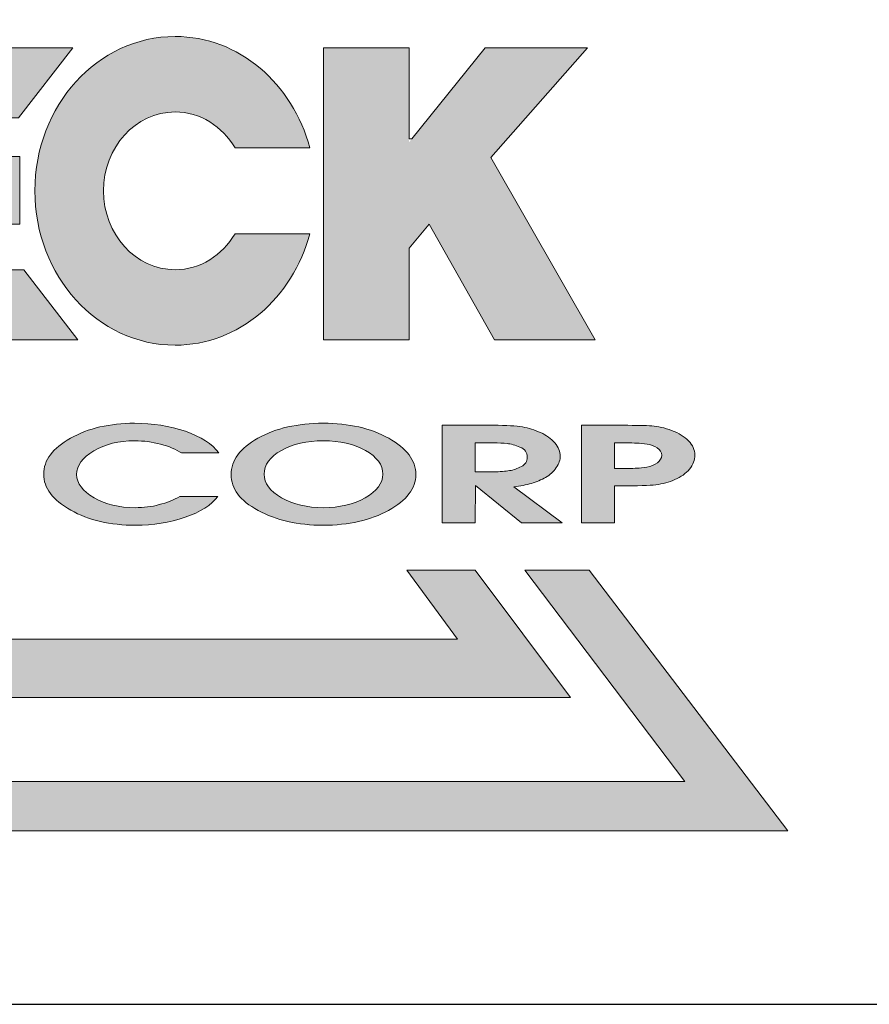
# Model space of a CAD drawing. Units: inches. Extents: x 5765 to 6289, y -158 to 223.
# Drawn here: x 6102 to 6118, y -125 to -106 of the extents above; entities that cross this region are included whole.
import ezdxf

# ---------------------------------------------------------------- set-up
doc = ezdxf.new("R2010")
doc.units = ezdxf.units.IN
doc.header["$LTSCALE"] = 0.64311
doc.header["$MEASUREMENT"] = 0
doc.layers.get('0').update_dxf_attribs({"linetype": 'CONTINUOUS'})
doc.layers.add('圖層 1', color=7, linetype='CONTINUOUS', lineweight=0)

msp = doc.modelspace()

# ---------------------------------------------------------------- hatches: boundary and pattern name
at = {"true_color": 0x0f3827}
h = msp.add_hatch(color=118, dxfattribs=at)
h.paths.add_polyline_path([(6090.758, -105.663), (6092.036, -105.663), (6097.522, -98.432), (6103.008, -105.663), (6104.217, -105.663), (6097.488, -96.841)])
h.paths.add_polyline_path([(6092.896, -105.663), (6094.182, -105.663), (6097.555, -101.094), (6100.929, -105.663), (6102.16, -105.663), (6097.529, -99.468)], flags=17)
h.paths.add_polyline_path([(6097.588, -103.673), (6098.984, -105.663), (6100.097, -105.663), (6097.571, -102.159), (6095.044, -105.663), (6096.194, -105.663)], flags=16)
h.paths.add_polyline_path([(6112.413, -119.377), (6110.552, -116.889), (6109.213, -116.889), (6110.209, -118.237), (6084.901, -118.237), (6085.897, -116.889), (6084.505, -116.889), (6082.644, -119.377)])
h.paths.add_polyline_path([(6116.664, -121.98), (6112.78, -116.889), (6111.522, -116.889), (6114.65, -121.013), (6080.393, -121.013), (6083.522, -116.889), (6082.197, -116.889), (6078.313, -121.98)])
at = {"true_color": 0xcb122e}
h = msp.add_hatch(color=242, dxfattribs=at)
h.paths.add_polyline_path([(6086.897, -108.954), (6086.897, -112.406), (6088.395, -112.406), (6088.395, -106.71), (6086.373, -106.71), (6085.464, -110.218), (6084.555, -106.71), (6082.526, -106.71), (6082.526, -112.406), (6083.995, -112.406), (6083.995, -109.023), (6084.873, -112.406), (6086.032, -112.406)])
edge = h.paths.add_edge_path()
edge.add_spline(control_points=[(6088.796, -109.48), (6088.796, -111.146), (6090.024, -112.495), (6091.536, -112.495)], knot_values=[1, 1, 1, 1, 2, 2, 2, 2], degree=3, periodic=0)
edge.add_spline(control_points=[(6091.536, -112.495), (6093.049, -112.495), (6094.277, -111.146), (6094.277, -109.48)], knot_values=[2, 2, 2, 2, 3, 3, 3, 3], degree=3, periodic=0)
edge.add_spline(control_points=[(6094.277, -109.48), (6094.277, -107.816), (6093.049, -106.467), (6091.536, -106.467)], knot_values=[3, 3, 3, 3, 4, 4, 4, 4], degree=3, periodic=0)
edge.add_spline(control_points=[(6091.536, -106.467), (6090.024, -106.467), (6088.796, -107.816), (6088.796, -109.48)], knot_values=[0, 0, 0, 0, 1, 1, 1, 1], degree=3, periodic=0)
edge = h.paths.add_edge_path(flags=16)
edge.add_spline(control_points=[(6090.137, -109.48), (6090.137, -108.63), (6090.763, -107.941), (6091.536, -107.941)], knot_values=[1, 1, 1, 1, 2, 2, 2, 2], degree=3, periodic=0)
edge.add_spline(control_points=[(6091.536, -107.941), (6092.309, -107.941), (6092.937, -108.63), (6092.937, -109.48)], knot_values=[2, 2, 2, 2, 3, 3, 3, 3], degree=3, periodic=0)
edge.add_spline(control_points=[(6092.937, -109.48), (6092.937, -110.331), (6092.309, -111.022), (6091.536, -111.022)], knot_values=[3, 3, 3, 3, 4, 4, 4, 4], degree=3, periodic=0)
edge.add_spline(control_points=[(6091.536, -111.022), (6090.763, -111.022), (6090.137, -110.331), (6090.137, -109.48)], knot_values=[0, 0, 0, 0, 1, 1, 1, 1], degree=3, periodic=0)
h.paths.add_polyline_path([(6096.981, -108.176), (6097.662, -108.176), (6098.48, -106.691), (6093.795, -106.691), (6094.615, -108.176), (6095.303, -108.176), (6095.303, -112.389), (6096.981, -112.389)])
h.paths.add_polyline_path([(6098.492, -112.389), (6102.789, -112.389), (6101.732, -111.024), (6100.133, -111.024), (6100.133, -110.133), (6101.653, -110.133), (6101.653, -108.814), (6100.133, -108.814), (6100.133, -108.057), (6101.63, -108.057), (6102.689, -106.691), (6098.492, -106.691)])
h.paths.add_polyline_path([(6107.589, -112.389), (6109.259, -112.389), (6109.259, -110.603), (6109.655, -110.132), (6110.93, -112.389), (6112.896, -112.389), (6110.86, -108.833), (6112.748, -106.691), (6110.744, -106.691), (6109.259, -108.534), (6109.259, -106.691), (6107.589, -106.691)])
h = msp.add_hatch(color=242, dxfattribs=at)
edge = h.paths.add_edge_path()
edge.add_spline(control_points=[(6103.288, -109.48), (6103.288, -108.63), (6103.915, -107.941), (6104.687, -107.941), (6105.179, -107.941), (6105.61, -108.222), (6105.861, -108.644), (6105.861, -108.644), (6107.319, -108.644), (6107.319, -108.644)], knot_values=[2, 2, 2, 2, 3, 3, 3, 4, 4, 4, 5, 5, 5, 5], degree=3, periodic=0)
edge.add_spline(control_points=[(6107.319, -108.644), (6106.988, -107.386), (6105.936, -106.467), (6104.687, -106.467)], knot_values=[5, 5, 5, 5, 6, 6, 6, 6], degree=3, periodic=0)
edge.add_spline(control_points=[(6104.687, -106.467), (6103.175, -106.467), (6101.947, -107.816), (6101.947, -109.48)], knot_values=[6, 6, 6, 6, 7, 7, 7, 7], degree=3, periodic=0)
edge.add_spline(control_points=[(6101.947, -109.48), (6101.947, -111.146), (6103.175, -112.495), (6104.687, -112.495)], knot_values=[7, 7, 7, 7, 8, 8, 8, 8], degree=3, periodic=0)
edge.add_spline(control_points=[(6104.687, -112.495), (6105.936, -112.495), (6106.988, -111.575), (6107.319, -110.318), (6107.319, -110.318), (6106.954, -110.318), (6106.59, -110.318)], knot_values=[8, 8, 8, 8, 9, 9, 9, 9.5, 9.5, 9.5, 9.5], degree=3, periodic=0)
edge.add_spline(control_points=[(6106.59, -110.318), (6106.225, -110.318), (6105.861, -110.318), (6105.861, -110.318)], knot_values=[9.5, 9.5, 9.5, 9.5, 10, 10, 10, 10], degree=3, periodic=0)
edge.add_spline(control_points=[(6105.861, -110.318), (6105.61, -110.74), (6105.18, -111.022), (6104.687, -111.022)], knot_values=[0, 0, 0, 0, 1, 1, 1, 1], degree=3, periodic=0)
edge.add_spline(control_points=[(6104.687, -111.022), (6103.915, -111.022), (6103.288, -110.331), (6103.288, -109.48)], knot_values=[1, 1, 1, 1, 2, 2, 2, 2], degree=3, periodic=0)
h = msp.add_hatch(color=242, dxfattribs=at)
edge = h.paths.add_edge_path()
edge.add_spline(control_points=[(6102.763, -115.023), (6102.763, -114.845), (6102.876, -114.69), (6103.099, -114.56)], knot_values=[4, 4, 4, 4, 5, 5, 5, 5], degree=3, periodic=0)
edge.add_spline(control_points=[(6103.099, -114.56), (6103.322, -114.428), (6103.59, -114.363), (6103.901, -114.363)], knot_values=[3, 3, 3, 3, 4, 4, 4, 4], degree=3, periodic=0)
edge.add_spline(control_points=[(6103.901, -114.363), (6104.073, -114.363), (6104.242, -114.384), (6104.405, -114.428)], knot_values=[2, 2, 2, 2, 3, 3, 3, 3], degree=3, periodic=0)
edge.add_spline(control_points=[(6104.405, -114.428), (6104.569, -114.471), (6104.705, -114.531), (6104.815, -114.601)], knot_values=[1, 1, 1, 1, 2, 2, 2, 2], degree=3, periodic=0)
edge.add_spline(control_points=[(6104.815, -114.601), (6104.815, -114.601), (6105.545, -114.601), (6105.545, -114.601)], knot_values=[0.00001, 0.00001, 0.00001, 0.00001, 1, 1, 1, 1], degree=3, periodic=0)
edge.add_spline(control_points=[(6105.545, -114.601), (6105.414, -114.424), (6105.195, -114.282), (6104.889, -114.177)], knot_values=[17, 17, 17, 17, 18, 18, 18, 18], degree=3, periodic=0)
edge.add_spline(control_points=[(6104.889, -114.177), (6104.583, -114.073), (6104.252, -114.02), (6103.895, -114.02)], knot_values=[16, 16, 16, 16, 17, 17, 17, 17], degree=3, periodic=0)
edge.add_spline(control_points=[(6103.895, -114.02), (6103.412, -114.02), (6102.994, -114.117), (6102.644, -114.312)], knot_values=[15, 15, 15, 15, 16, 16, 16, 16], degree=3, periodic=0)
edge.add_spline(control_points=[(6102.644, -114.312), (6102.294, -114.508), (6102.12, -114.742), (6102.12, -115.014)], knot_values=[14, 14, 14, 14, 15, 15, 15, 15], degree=3, periodic=0)
edge.add_spline(control_points=[(6102.12, -115.014), (6102.12, -115.285), (6102.295, -115.52), (6102.647, -115.717)], knot_values=[13, 13, 13, 13, 14, 14, 14, 14], degree=3, periodic=0)
edge.add_spline(control_points=[(6102.647, -115.717), (6102.999, -115.913), (6103.421, -116.012), (6103.914, -116.012)], knot_values=[12, 12, 12, 12, 13, 13, 13, 13], degree=3, periodic=0)
edge.add_spline(control_points=[(6103.914, -116.012), (6104.258, -116.012), (6104.58, -115.96), (6104.882, -115.857)], knot_values=[11, 11, 11, 11, 12, 12, 12, 12], degree=3, periodic=0)
edge.add_spline(control_points=[(6104.882, -115.857), (6105.182, -115.753), (6105.398, -115.617), (6105.525, -115.449)], knot_values=[10, 10, 10, 10, 11, 11, 11, 11], degree=3, periodic=0)
edge.add_spline(control_points=[(6105.525, -115.449), (6105.525, -115.449), (6104.782, -115.449), (6104.782, -115.449)], knot_values=[9.00001, 9.00001, 9.00001, 9.00001, 10, 10, 10, 10], degree=3, periodic=0)
edge.add_spline(control_points=[(6104.782, -115.449), (6104.66, -115.517), (6104.526, -115.572), (6104.376, -115.61)], knot_values=[8, 8, 8, 8, 9, 9, 9, 9], degree=3, periodic=0)
edge.add_spline(control_points=[(6104.376, -115.61), (6104.229, -115.65), (6104.072, -115.669), (6103.906, -115.669)], knot_values=[7, 7, 7, 7, 8, 8, 8, 8], degree=3, periodic=0)
edge.add_spline(control_points=[(6103.906, -115.669), (6103.598, -115.669), (6103.329, -115.604), (6103.104, -115.474)], knot_values=[6, 6, 6, 6, 7, 7, 7, 7], degree=3, periodic=0)
edge.add_spline(control_points=[(6103.104, -115.474), (6102.879, -115.345), (6102.763, -115.194), (6102.763, -115.023)], knot_values=[5, 5, 5, 5, 6, 6, 6, 6], degree=3, periodic=0)
edge = h.paths.add_edge_path()
edge.add_spline(control_points=[(6108.862, -114.312), (6109.214, -114.508), (6109.391, -114.744), (6109.391, -115.023)], knot_values=[7, 7, 7, 7, 8, 8, 8, 8], degree=3, periodic=0)
edge.add_spline(control_points=[(6109.391, -115.023), (6109.391, -115.294), (6109.213, -115.528), (6108.86, -115.722)], knot_values=[6, 6, 6, 6, 7, 7, 7, 7], degree=3, periodic=0)
edge.add_spline(control_points=[(6108.86, -115.722), (6108.505, -115.915), (6108.08, -116.012), (6107.583, -116.012)], knot_values=[5, 5, 5, 5, 6, 6, 6, 6], degree=3, periodic=0)
edge.add_spline(control_points=[(6107.583, -116.012), (6107.088, -116.012), (6106.663, -115.916), (6106.31, -115.723)], knot_values=[4, 4, 4, 4, 5, 5, 5, 5], degree=3, periodic=0)
edge.add_spline(control_points=[(6106.31, -115.723), (6105.957, -115.531), (6105.782, -115.298), (6105.782, -115.023)], knot_values=[3, 3, 3, 3, 4, 4, 4, 4], degree=3, periodic=0)
edge.add_spline(control_points=[(6105.782, -115.023), (6105.782, -114.744), (6105.956, -114.508), (6106.306, -114.312)], knot_values=[2, 2, 2, 2, 3, 3, 3, 3], degree=3, periodic=0)
edge.add_spline(control_points=[(6106.306, -114.312), (6106.656, -114.117), (6107.081, -114.02), (6107.583, -114.02)], knot_values=[1, 1, 1, 1, 2, 2, 2, 2], degree=3, periodic=0)
edge.add_spline(control_points=[(6107.583, -114.02), (6108.083, -114.02), (6108.508, -114.117), (6108.862, -114.312)], knot_values=[0, 0, 0, 0, 1, 1, 1, 1], degree=3, periodic=0)
edge = h.paths.add_edge_path(flags=16)
edge.add_spline(control_points=[(6106.427, -115.014), (6106.427, -114.833), (6106.539, -114.679), (6106.764, -114.552)], knot_values=[3, 3, 3, 3, 4, 4, 4, 4], degree=3, periodic=0)
edge.add_spline(control_points=[(6106.764, -114.552), (6106.986, -114.426), (6107.26, -114.363), (6107.583, -114.363)], knot_values=[4, 4, 4, 4, 5, 5, 5, 5], degree=3, periodic=0)
edge.add_spline(control_points=[(6107.583, -114.363), (6107.907, -114.363), (6108.182, -114.426), (6108.407, -114.552)], knot_values=[5, 5, 5, 5, 6, 6, 6, 6], degree=3, periodic=0)
edge.add_spline(control_points=[(6108.407, -114.552), (6108.633, -114.679), (6108.746, -114.833), (6108.746, -115.014)], knot_values=[6, 6, 6, 6, 7, 7, 7, 7], degree=3, periodic=0)
edge.add_spline(control_points=[(6108.746, -115.014), (6108.746, -115.192), (6108.632, -115.345), (6108.403, -115.474)], knot_values=[7, 7, 7, 7, 8, 8, 8, 8], degree=3, periodic=0)
edge.add_spline(control_points=[(6108.403, -115.474), (6108.174, -115.604), (6107.902, -115.669), (6107.583, -115.669)], knot_values=[0, 0, 0, 0, 1, 1, 1, 1], degree=3, periodic=0)
edge.add_spline(control_points=[(6107.583, -115.669), (6107.269, -115.669), (6106.998, -115.604), (6106.77, -115.474)], knot_values=[1, 1, 1, 1, 2, 2, 2, 2], degree=3, periodic=0)
edge.add_spline(control_points=[(6106.77, -115.474), (6106.542, -115.345), (6106.427, -115.192), (6106.427, -115.014)], knot_values=[2, 2, 2, 2, 3, 3, 3, 3], degree=3, periodic=0)
edge = h.paths.add_edge_path()
edge.add_spline(control_points=[(6111.475, -114.093), (6111.354, -114.072), (6111.163, -114.06), (6110.908, -114.06)], knot_values=[6, 6, 6, 6, 7, 7, 7, 7], degree=3, periodic=0)
edge.add_spline(control_points=[(6110.908, -114.06), (6110.908, -114.06), (6109.905, -114.06), (6109.905, -114.06), (6109.905, -114.06), (6109.905, -114.536), (6109.905, -115.011)], knot_values=[4.5, 4.5, 4.5, 4.5, 5.5, 5.5, 5.5, 6, 6, 6, 6], degree=3, periodic=0)
edge.add_spline(control_points=[(6109.905, -115.011), (6109.905, -115.487), (6109.905, -115.962), (6109.905, -115.962)], knot_values=[4, 4, 4, 4, 4.5, 4.5, 4.5, 4.5], degree=3, periodic=0)
edge.add_spline(control_points=[(6109.905, -115.962), (6109.905, -115.962), (6110.55, -115.962), (6110.55, -115.962)], knot_values=[3.00001, 3.00001, 3.00001, 3.00001, 3.99999, 3.99999, 3.99999, 3.99999], degree=3, periodic=0)
edge.add_spline(control_points=[(6110.55, -115.962), (6110.55, -115.962), (6110.559, -115.236), (6110.559, -115.236)], knot_values=[2.00001, 2.00001, 2.00001, 2.00001, 2.99999, 2.99999, 2.99999, 2.99999], degree=3, periodic=0)
edge.add_spline(control_points=[(6110.559, -115.236), (6110.559, -115.236), (6110.783, -115.418), (6111.008, -115.599)], knot_values=[1.5, 1.5, 1.5, 1.5, 2, 2, 2, 2], degree=3, periodic=0)
edge.add_spline(control_points=[(6111.008, -115.599), (6111.232, -115.781), (6111.456, -115.962), (6111.456, -115.962)], knot_values=[1, 1, 1, 1, 1.5, 1.5, 1.5, 1.5], degree=3, periodic=0)
edge.add_spline(control_points=[(6111.456, -115.962), (6111.456, -115.962), (6112.251, -115.962), (6112.251, -115.962)], knot_values=[0.00001, 0.00001, 0.00001, 0.00001, 0.99999, 0.99999, 0.99999, 0.99999], degree=3, periodic=0)
edge.add_spline(control_points=[(6112.251, -115.962), (6112.251, -115.962), (6112.015, -115.787), (6111.78, -115.612)], knot_values=[14.5, 14.5, 14.5, 14.5, 15, 15, 15, 15], degree=3, periodic=0)
edge.add_spline(control_points=[(6111.78, -115.612), (6111.545, -115.437), (6111.309, -115.262), (6111.309, -115.262), (6111.433, -115.247), (6111.549, -115.224), (6111.65, -115.194)], knot_values=[13, 13, 13, 13, 13.5, 13.5, 13.5, 14.5, 14.5, 14.5, 14.5], degree=3, periodic=0)
edge.add_spline(control_points=[(6111.65, -115.194), (6111.751, -115.164), (6111.846, -115.125), (6111.929, -115.078)], knot_values=[12, 12, 12, 12, 13, 13, 13, 13], degree=3, periodic=0)
edge.add_spline(control_points=[(6111.929, -115.078), (6112.014, -115.029), (6112.082, -114.964), (6112.136, -114.885)], knot_values=[11, 11, 11, 11, 12, 12, 12, 12], degree=3, periodic=0)
edge.add_spline(control_points=[(6112.136, -114.885), (6112.189, -114.806), (6112.215, -114.732), (6112.215, -114.664)], knot_values=[10, 10, 10, 10, 11, 11, 11, 11], degree=3, periodic=0)
edge.add_spline(control_points=[(6112.215, -114.664), (6112.215, -114.573), (6112.18, -114.486), (6112.107, -114.404)], knot_values=[9, 9, 9, 9, 10, 10, 10, 10], degree=3, periodic=0)
edge.add_spline(control_points=[(6112.107, -114.404), (6112.035, -114.321), (6111.943, -114.254), (6111.829, -114.203)], knot_values=[8, 8, 8, 8, 9, 9, 9, 9], degree=3, periodic=0)
edge.add_spline(control_points=[(6111.829, -114.203), (6111.715, -114.152), (6111.597, -114.115), (6111.475, -114.093)], knot_values=[7, 7, 7, 7, 8, 8, 8, 8], degree=3, periodic=0)
edge = h.paths.add_edge_path(flags=16)
edge.add_spline(control_points=[(6110.55, -114.403), (6110.55, -114.403), (6110.905, -114.403), (6110.905, -114.403)], knot_values=[3.00001, 3.00001, 3.00001, 3.00001, 3.99999, 3.99999, 3.99999, 3.99999], degree=3, periodic=0)
edge.add_spline(control_points=[(6110.905, -114.403), (6111.011, -114.403), (6111.101, -114.407), (6111.175, -114.416)], knot_values=[2, 2, 2, 2, 3, 3, 3, 3], degree=3, periodic=0)
edge.add_spline(control_points=[(6111.175, -114.416), (6111.248, -114.423), (6111.332, -114.446), (6111.427, -114.485)], knot_values=[1, 1, 1, 1, 2, 2, 2, 2], degree=3, periodic=0)
edge.add_spline(control_points=[(6111.427, -114.485), (6111.523, -114.524), (6111.57, -114.59), (6111.57, -114.683)], knot_values=[0, 0, 0, 0, 1, 1, 1, 1], degree=3, periodic=0)
edge.add_spline(control_points=[(6111.57, -114.683), (6111.57, -114.767), (6111.531, -114.828), (6111.455, -114.867)], knot_values=[8, 8, 8, 8, 9, 9, 9, 9], degree=3, periodic=0)
edge.add_spline(control_points=[(6111.455, -114.867), (6111.379, -114.905), (6111.301, -114.932), (6111.223, -114.946)], knot_values=[7, 7, 7, 7, 8, 8, 8, 8], degree=3, periodic=0)
edge.add_spline(control_points=[(6111.223, -114.946), (6111.145, -114.96), (6111.038, -114.967), (6110.901, -114.967)], knot_values=[6, 6, 6, 6, 7, 7, 7, 7], degree=3, periodic=0)
edge.add_spline(control_points=[(6110.901, -114.967), (6110.901, -114.967), (6110.55, -114.967), (6110.55, -114.967)], knot_values=[5.00001, 5.00001, 5.00001, 5.00001, 6, 6, 6, 6], degree=3, periodic=0)
edge.add_spline(control_points=[(6110.55, -114.967), (6110.55, -114.967), (6110.55, -114.403), (6110.55, -114.403)], knot_values=[4.00001, 4.00001, 4.00001, 4.00001, 4.99999, 4.99999, 4.99999, 4.99999], degree=3, periodic=0)
edge = h.paths.add_edge_path()
edge.add_spline(control_points=[(6113.401, -115.245), (6113.727, -115.245), (6113.955, -115.236), (6114.085, -115.221)], knot_values=[8, 8, 8, 8, 9, 9, 9, 9], degree=3, periodic=0)
edge.add_spline(control_points=[(6114.085, -115.221), (6114.214, -115.205), (6114.338, -115.172), (6114.456, -115.121)], knot_values=[9, 9, 9, 9, 10, 10, 10, 10], degree=3, periodic=0)
edge.add_spline(control_points=[(6114.456, -115.121), (6114.573, -115.07), (6114.669, -115.001), (6114.739, -114.915)], knot_values=[10, 10, 10, 10, 11, 11, 11, 11], degree=3, periodic=0)
edge.add_spline(control_points=[(6114.739, -114.915), (6114.808, -114.829), (6114.843, -114.737), (6114.843, -114.641)], knot_values=[11, 11, 11, 11, 12, 12, 12, 12], degree=3, periodic=0)
edge.add_spline(control_points=[(6114.843, -114.641), (6114.843, -114.541), (6114.802, -114.448), (6114.722, -114.365)], knot_values=[12, 12, 12, 12, 13, 13, 13, 13], degree=3, periodic=0)
edge.add_spline(control_points=[(6114.722, -114.365), (6114.641, -114.28), (6114.53, -114.212), (6114.391, -114.161)], knot_values=[0, 0, 0, 0, 1, 1, 1, 1], degree=3, periodic=0)
edge.add_spline(control_points=[(6114.391, -114.161), (6114.253, -114.109), (6114.123, -114.08), (6114.003, -114.073)], knot_values=[1, 1, 1, 1, 2, 2, 2, 2], degree=3, periodic=0)
edge.add_spline(control_points=[(6114.003, -114.073), (6113.883, -114.064), (6113.698, -114.06), (6113.445, -114.06), (6113.445, -114.06), (6113.241, -114.06), (6113.038, -114.06)], knot_values=[2, 2, 2, 2, 3, 3, 3, 3.5, 3.5, 3.5, 3.5], degree=3, periodic=0)
edge.add_spline(control_points=[(6113.038, -114.06), (6112.834, -114.06), (6112.631, -114.06), (6112.631, -114.06), (6112.631, -114.06), (6112.631, -114.536), (6112.631, -115.011)], knot_values=[3.5, 3.5, 3.5, 3.5, 4, 4, 4, 4.5, 4.5, 4.5, 4.5], degree=3, periodic=0)
edge.add_spline(control_points=[(6112.631, -115.011), (6112.631, -115.487), (6112.631, -115.962), (6112.631, -115.962)], knot_values=[4.5, 4.5, 4.5, 4.5, 5, 5, 5, 5], degree=3, periodic=0)
edge.add_spline(control_points=[(6112.631, -115.962), (6112.631, -115.962), (6113.275, -115.962), (6113.275, -115.962)], knot_values=[5.00001, 5.00001, 5.00001, 5.00001, 5.99999, 5.99999, 5.99999, 5.99999], degree=3, periodic=0)
edge.add_spline(control_points=[(6113.275, -115.962), (6113.275, -115.962), (6113.275, -115.245), (6113.275, -115.245)], knot_values=[6.00001, 6.00001, 6.00001, 6.00001, 6.99999, 6.99999, 6.99999, 6.99999], degree=3, periodic=0)
edge.add_spline(control_points=[(6113.275, -115.245), (6113.275, -115.245), (6113.401, -115.245), (6113.401, -115.245)], knot_values=[7.00001, 7.00001, 7.00001, 7.00001, 8, 8, 8, 8], degree=3, periodic=0)
edge = h.paths.add_edge_path(flags=16)
edge.add_spline(control_points=[(6113.391, -114.902), (6113.391, -114.902), (6113.391, -114.902), (6113.391, -114.902), (6113.391, -114.902), (6113.275, -114.902), (6113.275, -114.902)], knot_values=[3.99999, 3.99999, 3.99999, 3.99999, 4, 4, 4, 4.99999, 4.99999, 4.99999, 4.99999], degree=3, periodic=0)
edge.add_spline(control_points=[(6113.275, -114.902), (6113.275, -114.902), (6113.275, -114.902), (6113.275, -114.902), (6113.275, -114.902), (6113.275, -114.403), (6113.275, -114.403)], knot_values=[4.99999, 4.99999, 4.99999, 4.99999, 5, 5, 5, 5.99999, 5.99999, 5.99999, 5.99999], degree=3, periodic=0)
edge.add_spline(control_points=[(6113.275, -114.403), (6113.275, -114.403), (6113.391, -114.403), (6113.391, -114.403)], knot_values=[6.00001, 6.00001, 6.00001, 6.00001, 6.99999, 6.99999, 6.99999, 6.99999], degree=3, periodic=0)
edge.add_spline(control_points=[(6113.391, -114.403), (6113.391, -114.403), (6113.391, -114.403), (6113.391, -114.403), (6113.391, -114.403), (6113.505, -114.403), (6113.505, -114.403)], knot_values=[6.99999, 6.99999, 6.99999, 6.99999, 7, 7, 7, 8, 8, 8, 8], degree=3, periodic=0)
edge.add_spline(control_points=[(6113.505, -114.403), (6113.578, -114.403), (6113.647, -114.405), (6113.711, -114.408)], knot_values=[8, 8, 8, 8, 9, 9, 9, 9], degree=3, periodic=0)
edge.add_spline(control_points=[(6113.711, -114.408), (6113.775, -114.411), (6113.841, -114.418), (6113.911, -114.426)], knot_values=[9, 9, 9, 9, 10, 10, 10, 10], degree=3, periodic=0)
edge.add_spline(control_points=[(6113.911, -114.426), (6113.981, -114.436), (6114.046, -114.461), (6114.107, -114.502)], knot_values=[10, 10, 10, 10, 11, 11, 11, 11], degree=3, periodic=0)
edge.add_spline(control_points=[(6114.107, -114.502), (6114.168, -114.541), (6114.197, -114.59), (6114.197, -114.646)], knot_values=[11, 11, 11, 11, 12, 12, 12, 12], degree=3, periodic=0)
edge.add_spline(control_points=[(6114.197, -114.646), (6114.197, -114.702), (6114.168, -114.75), (6114.112, -114.792)], knot_values=[12, 12, 12, 12, 13, 13, 13, 13], degree=3, periodic=0)
edge.add_spline(control_points=[(6114.112, -114.792), (6114.055, -114.834), (6113.987, -114.861), (6113.909, -114.876)], knot_values=[0, 0, 0, 0, 1, 1, 1, 1], degree=3, periodic=0)
edge.add_spline(control_points=[(6113.909, -114.876), (6113.831, -114.89), (6113.768, -114.897), (6113.717, -114.899)], knot_values=[1, 1, 1, 1, 2, 2, 2, 2], degree=3, periodic=0)
edge.add_spline(control_points=[(6113.717, -114.899), (6113.668, -114.901), (6113.602, -114.902), (6113.518, -114.902)], knot_values=[2, 2, 2, 2, 3, 3, 3, 3], degree=3, periodic=0)
edge.add_spline(control_points=[(6113.518, -114.902), (6113.518, -114.902), (6113.391, -114.902), (6113.391, -114.902)], knot_values=[3.00001, 3.00001, 3.00001, 3.00001, 3.99999, 3.99999, 3.99999, 3.99999], degree=3, periodic=0)

# ---------------------------------------------------------------- linework, layer by layer
msp.add_line((6073.105, -125.367), (6289.105, -125.367))
at = {"layer": '圖層 1', "lineweight": 0}
for points in [[(6102.789, -112.389), (6098.492, -112.389), (6098.492, -106.691), (6102.689, -106.691), (6101.63, -108.057), (6100.133, -108.057), (6100.133, -108.814), (6101.653, -108.814), (6101.653, -110.133), (6100.133, -110.133), (6100.133, -111.024), (6101.732, -111.024), (6102.789, -112.389)], [(6112.896, -112.389), (6110.93, -112.389), (6109.655, -110.132), (6109.259, -110.603), (6109.259, -112.389), (6107.589, -112.389), (6107.589, -106.691), (6109.259, -106.691), (6109.259, -108.466), (6109.314, -108.466), (6110.744, -106.691), (6112.748, -106.691), (6110.86, -108.833), (6112.896, -112.389)], [(6111.522, -116.889), (6114.65, -121.013), (6080.393, -121.013), (6083.522, -116.889), (6082.197, -116.889), (6078.313, -121.98), (6116.664, -121.98), (6112.78, -116.889), (6111.522, -116.889)], [(6109.213, -116.889), (6110.209, -118.237), (6084.901, -118.237), (6085.897, -116.889), (6084.505, -116.889), (6082.644, -119.377), (6112.413, -119.377), (6110.552, -116.889), (6109.213, -116.889)]]:
    msp.add_lwpolyline(points, dxfattribs=at)
for points, knots in [([(6105.861, -110.318), (6105.61, -110.74), (6105.18, -111.022), (6104.687, -111.022), (6103.915, -111.022), (6103.288, -110.331), (6103.288, -109.48), (6103.288, -108.63), (6103.915, -107.941), (6104.687, -107.941), (6105.179, -107.941), (6105.61, -108.222), (6105.861, -108.644), (6105.861, -108.644), (6107.319, -108.644), (6107.319, -108.644), (6106.988, -107.386), (6105.936, -106.467), (6104.687, -106.467), (6103.175, -106.467), (6101.947, -107.816), (6101.947, -109.48), (6101.947, -111.146), (6103.175, -112.495), (6104.687, -112.495), (6105.936, -112.495), (6106.988, -111.575), (6107.319, -110.318), (6107.319, -110.318), (6105.861, -110.318), (6105.861, -110.318)], [0, 0, 0, 0, 1, 1, 1, 2, 2, 2, 3, 3, 3, 4, 4, 4, 5, 5, 5, 6, 6, 6, 7, 7, 7, 8, 8, 8, 9, 9, 9, 10, 10, 10, 10]), ([(6105.545, -114.601), (6105.545, -114.601), (6104.815, -114.601), (6104.815, -114.601), (6104.705, -114.531), (6104.569, -114.471), (6104.405, -114.428), (6104.242, -114.384), (6104.073, -114.363), (6103.901, -114.363), (6103.59, -114.363), (6103.322, -114.428), (6103.099, -114.56), (6102.876, -114.69), (6102.763, -114.845), (6102.763, -115.023), (6102.763, -115.194), (6102.879, -115.345), (6103.104, -115.474), (6103.329, -115.604), (6103.598, -115.669), (6103.906, -115.669), (6104.072, -115.669), (6104.229, -115.65), (6104.376, -115.61), (6104.526, -115.572), (6104.66, -115.517), (6104.782, -115.449), (6104.782, -115.449), (6105.525, -115.449), (6105.525, -115.449), (6105.398, -115.617), (6105.182, -115.753), (6104.882, -115.857), (6104.58, -115.96), (6104.258, -116.012), (6103.914, -116.012), (6103.421, -116.012), (6102.999, -115.913), (6102.647, -115.717), (6102.295, -115.52), (6102.12, -115.285), (6102.12, -115.014), (6102.12, -114.742), (6102.294, -114.508), (6102.644, -114.312), (6102.994, -114.117), (6103.412, -114.02), (6103.895, -114.02), (6104.252, -114.02), (6104.583, -114.073), (6104.889, -114.177), (6105.195, -114.282), (6105.414, -114.424), (6105.545, -114.601)], [0, 0, 0, 0, 1, 1, 1, 2, 2, 2, 3, 3, 3, 4, 4, 4, 5, 5, 5, 6, 6, 6, 7, 7, 7, 8, 8, 8, 9, 9, 9, 10, 10, 10, 11, 11, 11, 12, 12, 12, 13, 13, 13, 14, 14, 14, 15, 15, 15, 16, 16, 16, 17, 17, 17, 18, 18, 18, 18]), ([(6108.862, -114.312), (6108.508, -114.117), (6108.083, -114.02), (6107.583, -114.02), (6107.081, -114.02), (6106.656, -114.117), (6106.306, -114.312), (6105.956, -114.508), (6105.782, -114.744), (6105.782, -115.023), (6105.782, -115.298), (6105.957, -115.531), (6106.31, -115.723), (6106.663, -115.916), (6107.088, -116.012), (6107.583, -116.012), (6108.08, -116.012), (6108.505, -115.915), (6108.86, -115.722), (6109.213, -115.528), (6109.391, -115.294), (6109.391, -115.023), (6109.391, -114.744), (6109.214, -114.508), (6108.862, -114.312)], [0, 0, 0, 0, 1, 1, 1, 2, 2, 2, 3, 3, 3, 4, 4, 4, 5, 5, 5, 6, 6, 6, 7, 7, 7, 8, 8, 8, 8]), ([(6112.251, -115.962), (6112.251, -115.962), (6111.456, -115.962), (6111.456, -115.962), (6111.456, -115.962), (6110.559, -115.236), (6110.559, -115.236), (6110.559, -115.236), (6110.55, -115.962), (6110.55, -115.962), (6110.55, -115.962), (6109.905, -115.962), (6109.905, -115.962), (6109.905, -115.962), (6109.905, -114.06), (6109.905, -114.06), (6109.905, -114.06), (6110.908, -114.06), (6110.908, -114.06), (6111.163, -114.06), (6111.354, -114.072), (6111.475, -114.093), (6111.597, -114.115), (6111.715, -114.152), (6111.829, -114.203), (6111.943, -114.254), (6112.035, -114.321), (6112.107, -114.404), (6112.18, -114.486), (6112.215, -114.573), (6112.215, -114.664), (6112.215, -114.732), (6112.189, -114.806), (6112.136, -114.885), (6112.082, -114.964), (6112.014, -115.029), (6111.929, -115.078), (6111.846, -115.125), (6111.751, -115.164), (6111.65, -115.194), (6111.549, -115.224), (6111.433, -115.247), (6111.309, -115.262), (6111.309, -115.262), (6112.251, -115.962), (6112.251, -115.962)], [0, 0, 0, 0, 1, 1, 1, 2, 2, 2, 3, 3, 3, 4, 4, 4, 5, 5, 5, 6, 6, 6, 7, 7, 7, 8, 8, 8, 9, 9, 9, 10, 10, 10, 11, 11, 11, 12, 12, 12, 13, 13, 13, 14, 14, 14, 15, 15, 15, 15]), ([(6114.722, -114.365), (6114.641, -114.28), (6114.53, -114.212), (6114.391, -114.161), (6114.253, -114.109), (6114.123, -114.08), (6114.003, -114.073), (6113.883, -114.064), (6113.698, -114.06), (6113.445, -114.06), (6113.445, -114.06), (6112.631, -114.06), (6112.631, -114.06), (6112.631, -114.06), (6112.631, -115.962), (6112.631, -115.962), (6112.631, -115.962), (6113.275, -115.962), (6113.275, -115.962), (6113.275, -115.962), (6113.275, -115.245), (6113.275, -115.245), (6113.275, -115.245), (6113.401, -115.245), (6113.401, -115.245), (6113.727, -115.245), (6113.955, -115.236), (6114.085, -115.221), (6114.214, -115.205), (6114.338, -115.172), (6114.456, -115.121), (6114.573, -115.07), (6114.669, -115.001), (6114.739, -114.915), (6114.808, -114.829), (6114.843, -114.737), (6114.843, -114.641), (6114.843, -114.541), (6114.802, -114.448), (6114.722, -114.365)], [0, 0, 0, 0, 1, 1, 1, 2, 2, 2, 3, 3, 3, 4, 4, 4, 5, 5, 5, 6, 6, 6, 7, 7, 7, 8, 8, 8, 9, 9, 9, 10, 10, 10, 11, 11, 11, 12, 12, 12, 13, 13, 13, 13]), ([(6108.403, -115.474), (6108.174, -115.604), (6107.902, -115.669), (6107.583, -115.669), (6107.269, -115.669), (6106.998, -115.604), (6106.77, -115.474), (6106.542, -115.345), (6106.427, -115.192), (6106.427, -115.014), (6106.427, -114.833), (6106.539, -114.679), (6106.764, -114.552), (6106.986, -114.426), (6107.26, -114.363), (6107.583, -114.363), (6107.907, -114.363), (6108.182, -114.426), (6108.407, -114.552), (6108.633, -114.679), (6108.746, -114.833), (6108.746, -115.014), (6108.746, -115.192), (6108.632, -115.345), (6108.403, -115.474)], [0, 0, 0, 0, 1, 1, 1, 2, 2, 2, 3, 3, 3, 4, 4, 4, 5, 5, 5, 6, 6, 6, 7, 7, 7, 8, 8, 8, 8]), ([(6111.57, -114.683), (6111.57, -114.59), (6111.523, -114.524), (6111.427, -114.485), (6111.332, -114.446), (6111.248, -114.423), (6111.175, -114.416), (6111.101, -114.407), (6111.011, -114.403), (6110.905, -114.403), (6110.905, -114.403), (6110.55, -114.403), (6110.55, -114.403), (6110.55, -114.403), (6110.55, -114.967), (6110.55, -114.967), (6110.55, -114.967), (6110.901, -114.967), (6110.901, -114.967), (6111.038, -114.967), (6111.145, -114.96), (6111.223, -114.946), (6111.301, -114.932), (6111.379, -114.905), (6111.455, -114.867), (6111.531, -114.828), (6111.57, -114.767), (6111.57, -114.683)], [0, 0, 0, 0, 1, 1, 1, 2, 2, 2, 3, 3, 3, 4, 4, 4, 5, 5, 5, 6, 6, 6, 7, 7, 7, 8, 8, 8, 9, 9, 9, 9]), ([(6114.112, -114.792), (6114.055, -114.834), (6113.987, -114.861), (6113.909, -114.876), (6113.831, -114.89), (6113.768, -114.897), (6113.717, -114.899), (6113.668, -114.901), (6113.602, -114.902), (6113.518, -114.902), (6113.518, -114.902), (6113.391, -114.902), (6113.391, -114.902), (6113.391, -114.902), (6113.275, -114.902), (6113.275, -114.902), (6113.275, -114.902), (6113.275, -114.403), (6113.275, -114.403), (6113.275, -114.403), (6113.391, -114.403), (6113.391, -114.403), (6113.391, -114.403), (6113.505, -114.403), (6113.505, -114.403), (6113.578, -114.403), (6113.647, -114.405), (6113.711, -114.408), (6113.775, -114.411), (6113.841, -114.418), (6113.911, -114.426), (6113.981, -114.436), (6114.046, -114.461), (6114.107, -114.502), (6114.168, -114.541), (6114.197, -114.59), (6114.197, -114.646), (6114.197, -114.702), (6114.168, -114.75), (6114.112, -114.792)], [0, 0, 0, 0, 1, 1, 1, 2, 2, 2, 3, 3, 3, 4, 4, 4, 5, 5, 5, 6, 6, 6, 7, 7, 7, 8, 8, 8, 9, 9, 9, 10, 10, 10, 11, 11, 11, 12, 12, 12, 13, 13, 13, 13])]:
    msp.add_open_spline(points, degree=3, knots=knots, dxfattribs=at)

doc.saveas('drawing.dxf')
